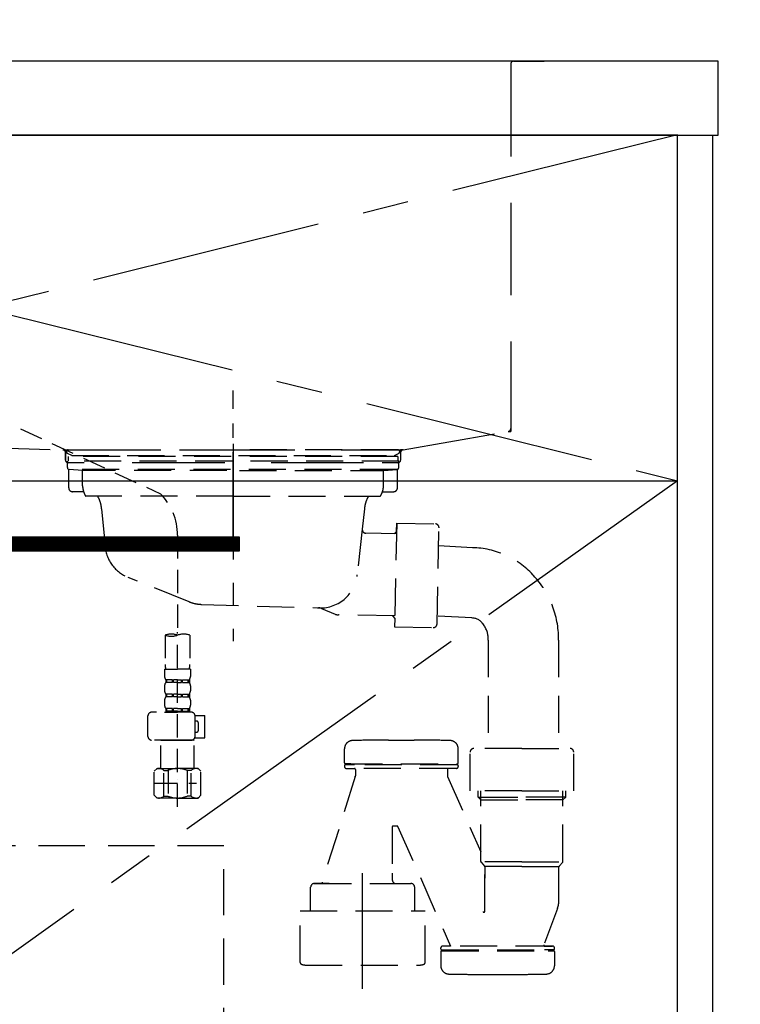
# Model space of a CAD drawing. Extents: x 163 to 26285, y -10810 to -2410.
# Drawn here: x 17501 to 17891, y -8502 to -7970 of the extents above; entities that cross this region are included whole.
import ezdxf

# ---------------------------------------------------------------- set-up
doc = ezdxf.new("R2010")
doc.units = 0
doc.header["$LTSCALE"] = 50
doc.header["$MEASUREMENT"] = 0
for name, pattern in [('CENTER', [2, 1.25, -0.25, 0.25, -0.25]), ('DASHED', [0.75, 0.5, -0.25]), ('HIDDEN', [0.375, 0.25, -0.125]), ('STYLE_01', [1.40625, 0.9375, -0.15625, 0.15625, -0.15625])]:
    doc.linetypes.add(name, pattern=pattern)
doc.layers.get('0').update_dxf_attribs({"linetype": 'CONTINUOUS'})
for name, color, linetype in [('120-キャビネット（外）', 7, 'CONTINUOUS'), ('121-キャビネット（中）', 253, 'HIDDEN'), ('122-扉', 6, 'CONTINUOUS'), ('123-扉向き', 231, 'CENTER'), ('126-甲板', 2, 'CONTINUOUS'), ('140-パーツ芯', 13, 'CENTER'), ('150-機器', 8, 'CONTINUOUS'), ('160-文字', 254, 'CONTINUOUS'), ('166-寸法B', 11, 'CONTINUOUS')]:
    doc.layers.add(name, color=color, linetype=linetype)
doc.styles.add('KH001', font='txt')
doc.dimstyles.new('KH1xx030', dxfattribs={"dimscale": 30, "dimtxt": 2, "dimasz": 0.6, "dimexe": 0.3, "dimexo": 1.2, "dimgap": 0.5, "dimtad": 3, "dimdec": 1, "dimdsep": 46, "dimlunit": 6, "dimtxsty": 'KH001', "dimblk": 'DOT', "dimcen": 1, "dimdle": 1, "dimclrd": 256, "dimclre": 256, "dimclrt": 256, "dimadec": 0, "dimazin": 0, "dimtfac": 1, "dimtdec": 1, "dimtix": 1, "dimtmove": 2, "dimatfit": 3, "dimldrblk": 'CLOSEDBLANK', "dimfxl": 1, "dimtolj": 1, "dimtzin": 0, "dimlwd": -1, "dimlwe": -1, "dimarcsym": 0})

# ---------------------------------------------------------------- blocks, each defined once
blk = doc.blocks.new('_Dot')
at = {"color": 0, "linetype": 'ByBlock', "lineweight": -2}
blk.add_line((-0.5, 0), (-1, 0), dxfattribs=at)
at = {"color": 0, "linetype": 'ByBlock', "const_width": 0.5}
blk.add_lwpolyline([(-0.25, 0, 1), (0.25, 0, 1)], format="xyb", close=True, dxfattribs=at)
blk = doc.blocks.new('*D14')
at = {"layer": '166-寸法B', "transparency": 16777216}
for p, q in [((17902.21, -7992.51), (18426.45, -7992.51)), ((18417.45, -8834.51), (18417.45, -8010.51)), ((17902.21, -8852.51), (18426.45, -8852.51))]:
    blk.add_line(p, q, dxfattribs=at)
at = {"layer": '166-寸法B', "transparency": 16777216, "xscale": 18, "yscale": 18, "zscale": 18}
for p, rotation in [((18417.45, -7992.51), 90), ((18417.45, -8852.51), 270)]:
    blk.add_blockref('_Dot', p, dxfattribs=dict(at, rotation=rotation))
at = {"layer": '166-寸法B', "transparency": 16777216, "insert": (18367.42, -8422.51), "char_height": 60, "attachment_point": 5, "rotation": 90, "style": 'KH001'}
blk.add_mtext('\\A1;860(910)', dxfattribs=at)
blk = doc.blocks.new('_ClosedBlank')
at = {"color": 0, "linetype": 'ByBlock', "lineweight": -2}
for p, q in [((-1, 0.167), (0, 0)), ((-1, 0.167), (-1, -0.167)), ((0, 0), (-1, -0.167))]:
    blk.add_line(p, q, dxfattribs=at)
blk = doc.blocks.new('*D15')
at = {"layer": '166-寸法B', "transparency": 16777216}
for p, q in [((17950.68, -7152.51), (18426.45, -7152.51)), ((18417.45, -7974.51), (18417.45, -7170.51)), ((17902.21, -7992.51), (18426.45, -7992.51))]:
    blk.add_line(p, q, dxfattribs=at)
at = {"layer": '166-寸法B', "transparency": 16777216, "xscale": 18, "yscale": 18, "zscale": 18}
for p, rotation in [((18417.45, -7152.51), 90), ((18417.45, -7992.51), 270)]:
    blk.add_blockref('_Dot', p, dxfattribs=dict(at, rotation=rotation))
at = {"layer": '166-寸法B', "transparency": 16777216, "insert": (18367.42, -7572.51), "char_height": 60, "attachment_point": 5, "rotation": 90, "style": 'KH001'}
blk.add_mtext('\\A1;840(790)', dxfattribs=at)
blk = doc.blocks.new('*D17')
at = {"layer": '166-寸法B', "transparency": 16777216}
for p, q in [((17910.67, -6452.51), (18561.45, -6452.51)), ((18552.45, -8834.51), (18552.45, -6470.51)), ((17901.68, -8852.51), (18561.45, -8852.51))]:
    blk.add_line(p, q, dxfattribs=at)
at = {"layer": '166-寸法B', "transparency": 16777216, "xscale": 18, "yscale": 18, "zscale": 18}
for p, rotation in [((18552.45, -6452.51), 90), ((18552.45, -8852.51), 270)]:
    blk.add_blockref('_Dot', p, dxfattribs=dict(at, rotation=rotation))
at = {"layer": '166-寸法B', "transparency": 16777216, "insert": (18503.64, -7652.51), "char_height": 60, "attachment_point": 5, "rotation": 90, "style": 'KH001'}
blk.add_mtext('\\A1;2,400', dxfattribs=at)

msp = doc.modelspace()

# ---------------------------------------------------------------- hatches: boundary and pattern name
at = {"layer": '122-扉'}
h = msp.add_hatch(dxfattribs=at)
h.set_pattern_fill('ANSI31', color=256, style=0)
h.set_pattern_definition([(45, (-163907.39863, -13286.46226), (-0.08838834765, 0.08838834765), [])])
h.paths.add_polyline_path([(17343.18, -8249.51), (17620.18, -8249.51), (17620.18, -8257.01), (17343.18, -8257.01)])

# ---------------------------------------------------------------- linework, layer by layer
at = {"layer": '120-キャビネット（外）', "color": 6}
for points in [[(17856.68, -8032.51), (17106.68, -8032.51), (17106.68, -8752.51), (17856.68, -8752.51)], [(17856.68, -8032.51), (17875.68, -8032.51), (17875.68, -8852.51), (17856.68, -8852.51)]]:
    msp.add_lwpolyline(points, close=True, dxfattribs=at)
at = {"layer": '121-キャビネット（中）', "color": 13, "ltscale": 2}
msp.add_lwpolyline([(17359.68, -8649.51), (17603.68, -8649.51, 0.414214), (17611.68, -8641.51), (17611.68, -8416.51), (17351.68, -8416.51), (17351.68, -8641.51, 0.414214)], format="xyb", close=True, dxfattribs=at)
at = {"layer": '122-扉'}
for p, q in [((17106.68, -8219.21), (17856.68, -8219.21)), ((17343.18, -8249.51), (17620.18, -8249.51)), ((17343.18, -8257.01), (17620.18, -8257.01))]:
    msp.add_line(p, q, dxfattribs=at)
at = {"layer": '123-扉向き', "ltscale": 2}
for p, q in [((17856.68, -8032.21), (17106.68, -8219.21)), ((17106.68, -8032.51), (17856.68, -8219.21)), ((17856.68, -8219.21), (17106.68, -8752.21))]:
    msp.add_line(p, q, dxfattribs=at)
at = {"layer": '126-甲板'}
msp.add_lwpolyline([(17878.68, -7992.51), (15584.68, -7992.51), (15584.68, -8032.51), (17878.68, -8032.51)], close=True, dxfattribs=at)
at = {"layer": '140-パーツ芯', "linetype": 'STYLE_01'}
msp.add_line((17616.68, -8250.7), (17616.68, -8170.35), dxfattribs=at)
at = {"layer": '150-機器', "color": 161, "linetype": 'HIDDEN', "ltscale": 4}
for p, q in [((17768.18, -7992.51), (17165.18, -7992.51)), ((17766.68, -7994.01), (17766.68, -8191.06)), ((17768.18, -7992.51), (17784.68, -7992.51)), ((17168.13, -8192.56), (17524.73, -8202.46)), ((17708.63, -8202.46), (17765.23, -8192.56)), ((17765.23, -8192.56), (17766.68, -8192.51)), ((17766.68, -8191.06), (17766.68, -8192.51)), ((17524.73, -8202.46), (17526.18, -8202.51)), ((17525.06, -8202.51), (17708.3, -8202.51)), ((17526.18, -8203.96), (17526.18, -8202.51)), ((17526.18, -8203.96), (17526.18, -8208.01)), ((17526.18, -8208.01), (17526.18, -8204.01)), ((17708.63, -8202.46), (17707.18, -8202.51)), ((17707.18, -8203.96), (17707.18, -8202.51)), ((17707.18, -8203.96), (17707.18, -8208.01)), ((17707.18, -8204.01), (17707.18, -8208.01)), ((17536.18, -8209.51), (17527.68, -8209.51)), ((17687.18, -8209.51), (17546.18, -8209.51)), ((17705.68, -8209.51), (17697.18, -8209.51))]:
    msp.add_line(p, q, dxfattribs=at)
at = {"layer": '150-機器', "color": 13, "linetype": 'DASHED', "ltscale": 0.5}
for p, q in [((17484.87, -8183.3), (17577.47, -8226.23)), ((17586.68, -8248.66), (17586.68, -8302.63)), ((17580, -8302.63), (17580, -8318.52)), ((17586.68, -8395.41), (17586.68, -8301.1)), ((17593.36, -8302.63), (17593.36, -8318.52)), ((17579.7, -8320.94), (17579.7, -8324.98)), ((17579.7, -8320.94), (17586.68, -8320.94)), ((17593.66, -8320.94), (17586.68, -8320.94)), ((17593.66, -8320.94), (17593.66, -8324.98)), ((17579.7, -8329.97), (17579.7, -8332.76)), ((17580.3, -8326.73), (17580.3, -8328.22)), ((17580.69, -8326.73), (17580.3, -8326.73)), ((17580.69, -8328.22), (17580.3, -8328.22)), ((17580.69, -8328.22), (17580.69, -8326.73)), ((17580.89, -8328.22), (17580.89, -8326.73)), ((17584.01, -8326.73), (17580.89, -8326.73)), ((17584.01, -8328.22), (17580.89, -8328.22)), ((17584.01, -8328.22), (17584.01, -8326.73)), ((17584.47, -8328.22), (17584.47, -8326.73)), ((17586.68, -8326.73), (17584.47, -8326.73)), ((17586.68, -8328.22), (17584.47, -8328.22)), ((17586.68, -8326.73), (17588.89, -8326.73)), ((17586.68, -8328.22), (17588.89, -8328.22)), ((17588.89, -8328.22), (17588.89, -8326.73)), ((17589.35, -8328.22), (17589.35, -8326.73)), ((17589.35, -8326.73), (17592.48, -8326.73)), ((17589.35, -8328.22), (17592.48, -8328.22)), ((17592.48, -8328.22), (17592.48, -8326.73)), ((17592.67, -8328.22), (17592.67, -8326.73)), ((17592.67, -8326.73), (17593.07, -8326.73)), ((17592.67, -8328.22), (17593.07, -8328.22)), ((17593.07, -8326.73), (17593.07, -8328.22)), ((17593.66, -8329.97), (17593.66, -8332.76)), ((17580.3, -8334.51), (17580.3, -8336)), ((17580.69, -8334.51), (17580.3, -8334.51)), ((17580.69, -8336), (17580.3, -8336)), ((17580.69, -8336), (17580.69, -8334.51)), ((17580.89, -8336), (17580.89, -8334.51)), ((17584.01, -8334.51), (17580.89, -8334.51)), ((17584.01, -8336), (17580.89, -8336)), ((17584.01, -8336), (17584.01, -8334.51)), ((17584.47, -8336), (17584.47, -8334.51)), ((17586.68, -8334.51), (17584.47, -8334.51)), ((17586.68, -8336), (17584.47, -8336)), ((17586.68, -8334.51), (17588.89, -8334.51)), ((17586.68, -8336), (17588.89, -8336)), ((17588.89, -8336), (17588.89, -8334.51)), ((17589.35, -8336), (17589.35, -8334.51)), ((17589.35, -8334.51), (17592.48, -8334.51)), ((17589.35, -8336), (17592.48, -8336)), ((17592.48, -8336), (17592.48, -8334.51)), ((17592.67, -8336), (17592.67, -8334.51)), ((17592.67, -8334.51), (17593.07, -8334.51)), ((17592.67, -8336), (17593.07, -8336)), ((17593.07, -8334.51), (17593.07, -8336)), ((17579.7, -8337.75), (17579.7, -8340.54)), ((17580.69, -8342.29), (17580.3, -8342.29)), ((17580.3, -8342.29), (17580.3, -8344.28)), ((17580.69, -8343.78), (17580.69, -8342.29)), ((17584.01, -8342.29), (17580.89, -8342.29)), ((17580.89, -8343.78), (17580.89, -8342.29)), ((17584.01, -8343.78), (17584.01, -8342.29)), ((17586.68, -8342.29), (17584.47, -8342.29)), ((17584.47, -8343.78), (17584.47, -8342.29)), ((17586.68, -8342.29), (17588.89, -8342.29)), ((17588.89, -8343.78), (17588.89, -8342.29)), ((17589.35, -8342.29), (17592.48, -8342.29)), ((17589.35, -8343.78), (17589.35, -8342.29)), ((17592.48, -8343.78), (17592.48, -8342.29)), ((17592.67, -8342.29), (17593.07, -8342.29)), ((17592.67, -8343.78), (17592.67, -8342.29)), ((17593.07, -8342.29), (17593.07, -8344.28)), ((17593.66, -8337.75), (17593.66, -8340.54)), ((17570.72, -8357.35), (17570.72, -8346.28)), ((17594.16, -8344.28), (17572.72, -8344.28)), ((17579.6, -8344.28), (17586.68, -8344.28)), ((17580.69, -8343.78), (17580.3, -8343.78)), ((17584.01, -8343.78), (17580.89, -8343.78)), ((17586.68, -8343.78), (17584.47, -8343.78)), ((17586.68, -8343.78), (17588.89, -8343.78)), ((17589.35, -8343.78), (17592.48, -8343.78)), ((17592.67, -8343.78), (17593.07, -8343.78)), ((17596.15, -8346.08), (17601.44, -8346.08)), ((17596.16, -8357.35), (17596.16, -8346.28)), ((17601.44, -8358.05), (17601.44, -8346.08)), ((17596.96, -8349.07), (17596.16, -8349.07)), ((17597.95, -8354.06), (17597.95, -8350.07)), ((17596.03, -8358.05), (17601.44, -8358.05)), ((17596.16, -8355.05), (17596.96, -8355.05)), ((17586.68, -8359.34), (17572.72, -8359.34)), ((17577.81, -8359.34), (17577.71, -8359.44)), ((17577.71, -8359.44), (17586.68, -8359.44)), ((17577.71, -8374.7), (17577.71, -8359.44)), ((17586.68, -8359.34), (17594.16, -8359.34)), ((17595.66, -8359.44), (17586.68, -8359.44)), ((17595.56, -8359.34), (17595.66, -8359.44)), ((17595.66, -8374.7), (17595.66, -8359.44)), ((17574.12, -8376.2), (17575.61, -8374.7)), ((17574.12, -8389.16), (17574.12, -8376.2)), ((17575.61, -8374.7), (17586.68, -8374.7)), ((17576.75, -8374.7), (17586.68, -8374.7)), ((17579.32, -8375.7), (17581.55, -8375.7)), ((17579.32, -8389.66), (17579.32, -8375.7)), ((17581.55, -8375.7), (17581.55, -8389.66)), ((17596.61, -8374.7), (17586.68, -8374.7)), ((17597.75, -8374.7), (17586.68, -8374.7)), ((17594.05, -8375.7), (17591.82, -8375.7)), ((17591.82, -8375.7), (17591.82, -8389.66)), ((17594.05, -8389.66), (17594.05, -8375.7)), ((17599.25, -8376.2), (17597.75, -8374.7)), ((17599.25, -8389.16), (17599.25, -8376.2)), ((17574.12, -8382.68), (17596.91, -8382.68)), ((17586.68, -8380.69), (17586.72, -8380.69)), ((17574.12, -8389.16), (17575.61, -8390.66)), ((17579.32, -8389.66), (17581.55, -8389.66)), ((17594.05, -8389.66), (17591.82, -8389.66)), ((17599.25, -8389.16), (17597.75, -8390.66)), ((17586.68, -8390.66), (17575.61, -8390.66)), ((17586.68, -8390.66), (17597.75, -8390.66))]:
    msp.add_line(p, q, dxfattribs=at)
at = {"layer": '150-機器', "color": 13, "linetype": 'DASHED', "ltscale": 0.8}
for p, q in [((17527.68, -8202.51), (17616.68, -8202.51)), ((17705.68, -8202.51), (17616.68, -8202.51)), ((17706.18, -8208.61), (17527.18, -8208.61)), ((17527.18, -8212.11), (17527.18, -8208.61)), ((17529.57, -8205.52), (17527.25, -8204.41)), ((17527.68, -8206.11), (17527.68, -8208.61)), ((17705.68, -8206.11), (17527.68, -8206.11)), ((17529.57, -8205.52), (17703.79, -8205.52)), ((17703.79, -8205.52), (17706.11, -8204.41)), ((17705.68, -8206.11), (17705.68, -8208.61)), ((17706.18, -8212.11), (17706.18, -8208.61)), ((17527.93, -8223.11), (17527.93, -8213.11)), ((17535.43, -8213.75), (17528.14, -8213.11)), ((17705.23, -8213.11), (17528.14, -8213.11)), ((17613.28, -8213.75), (17535.43, -8213.75)), ((17535.43, -8221.96), (17535.43, -8213.75)), ((17620.08, -8213.75), (17697.93, -8213.75)), ((17697.93, -8213.75), (17705.23, -8213.11)), ((17697.93, -8221.96), (17697.93, -8213.75)), ((17705.43, -8223.11), (17705.43, -8213.11)), ((17535.94, -8225.11), (17529.93, -8225.11)), ((17697.42, -8225.11), (17703.43, -8225.11)), ((17616.68, -8227.61), (17537.18, -8227.61)), ((17616.68, -8227.61), (17696.18, -8227.61)), ((17545.68, -8234.41), (17547.56, -8254.72)), ((17687.68, -8234.41), (17686.48, -8245.35)), ((17686.48, -8245.35), (17683.77, -8270)), ((17703.62, -8247.87), (17704.98, -8246.57)), ((17705.07, -8242.1), (17703.93, -8298.09)), ((17704.98, -8246.57), (17705.07, -8242.1)), ((17705.07, -8242.1), (17725.96, -8242.53)), ((17726.86, -8296.56), (17727.92, -8244.57)), ((17704.95, -8247.9), (17688.43, -8247.56)), ((17745.97, -8255.37), (17727.72, -8254.42)), ((17592.89, -8284.59), (17560.05, -8271.45)), ((17599.72, -8286.01), (17662.76, -8287.88)), ((17664.53, -8288.26), (17671.81, -8291.29)), ((17704.04, -8292.29), (17673.63, -8291.67)), ((17702.71, -8292.26), (17704.02, -8293.62)), ((17704.02, -8293.62), (17703.93, -8298.09)), ((17745.69, -8293.36), (17727.44, -8292.41)), ((17703.93, -8298.09), (17724.82, -8298.52)), ((17754.53, -8305.36), (17754.53, -8363.88)), ((17792.53, -8305.36), (17792.53, -8363.88)), ((17700.58, -8359.37), (17714.58, -8359.37)), ((17772.68, -8363.88), (17746.68, -8363.88)), ((17772.68, -8363.88), (17798.68, -8363.88)), ((17676.88, -8371.67), (17676.88, -8364.07)), ((17676.88, -8371.67), (17676.88, -8364.07)), ((17738.28, -8371.67), (17738.28, -8364.07)), ((17738.28, -8371.67), (17738.28, -8364.07)), ((17744.68, -8386.78), (17744.68, -8365.88)), ((17800.68, -8386.78), (17800.68, -8365.88)), ((17676.88, -8373.17), (17676.88, -8373.67)), ((17676.88, -8373.17), (17676.88, -8373.67)), ((17677.38, -8372.17), (17737.78, -8372.17)), ((17680.33, -8372.17), (17677.38, -8372.17)), ((17737.78, -8372.67), (17677.38, -8372.67)), ((17682.23, -8372.67), (17677.38, -8372.67)), ((17738.28, -8373.17), (17738.28, -8373.67)), ((17738.28, -8373.17), (17738.28, -8373.67)), ((17682.69, -8378.94), (17664.58, -8436.87)), ((17737.28, -8374.67), (17677.88, -8374.67)), ((17677.88, -8374.67), (17682.23, -8374.67)), ((17682.73, -8375.17), (17682.73, -8378.65)), ((17682.73, -8375.17), (17682.73, -8378.65)), ((17732.43, -8375.17), (17732.43, -8378.65)), ((17732.43, -8375.17), (17732.43, -8378.65)), ((17732.48, -8378.94), (17750.48, -8419.78)), ((17772.68, -8386.78), (17744.68, -8386.78)), ((17748.98, -8390.17), (17748.98, -8386.78)), ((17748.98, -8390.17), (17750.48, -8390.17)), ((17750.48, -8391.67), (17748.98, -8390.17)), ((17750.48, -8424.99), (17750.48, -8386.78)), ((17750.48, -8390.17), (17772.68, -8390.17)), ((17772.68, -8386.78), (17800.68, -8386.78)), ((17794.88, -8390.17), (17772.68, -8390.17)), ((17794.88, -8424.99), (17794.88, -8386.78)), ((17794.88, -8391.67), (17796.38, -8390.17)), ((17796.38, -8390.17), (17794.88, -8390.17)), ((17796.38, -8390.17), (17796.38, -8386.78)), ((17750.48, -8391.67), (17772.68, -8391.67)), ((17794.88, -8391.67), (17772.68, -8391.67)), ((17702.68, -8406.27), (17702.68, -8431.18)), ((17703.18, -8405.77), (17705.25, -8405.77)), ((17705.74, -8406.2), (17734.16, -8470.67)), ((17772.68, -8425.17), (17750.52, -8425.17)), ((17750.61, -8425.33), (17752.55, -8427.49)), ((17772.68, -8427.64), (17752.65, -8427.64)), ((17772.68, -8425.17), (17794.85, -8425.17)), ((17772.68, -8427.64), (17792.72, -8427.64)), ((17794.75, -8425.33), (17792.81, -8427.49)), ((17702.68, -8431.18), (17702.68, -8434.87)), ((17752.68, -8451.91), (17752.68, -8427.82)), ((17752.68, -8427.82), (17752.68, -8433.92)), ((17792.68, -8445.94), (17792.68, -8427.82)), ((17668.68, -8436.87), (17660.58, -8436.87)), ((17660.58, -8436.87), (17712.78, -8436.87)), ((17704.68, -8436.87), (17712.78, -8436.87)), ((17658.58, -8443.87), (17658.58, -8438.87)), ((17714.78, -8451.59), (17714.78, -8438.87)), ((17658.58, -8451.59), (17658.58, -8443.87)), ((17652.88, -8451.59), (17720.48, -8451.59)), ((17652.88, -8479.46), (17652.88, -8451.59)), ((17720.48, -8479.46), (17720.48, -8451.59)), ((17791.89, -8450.3), (17784.55, -8470)), ((17791.89, -8450.3), (17784.55, -8470)), ((17728.88, -8472.17), (17728.88, -8471.67)), ((17728.88, -8472.17), (17728.88, -8471.67)), ((17728.88, -8473.67), (17728.88, -8481.28)), ((17728.88, -8473.67), (17728.88, -8481.28)), ((17729.38, -8472.67), (17789.78, -8472.67)), ((17729.38, -8472.67), (17734.23, -8472.67)), ((17729.38, -8473.17), (17789.78, -8473.17)), ((17732.33, -8473.17), (17729.38, -8473.17)), ((17734.14, -8470.67), (17729.88, -8470.67)), ((17789.28, -8470.67), (17729.88, -8470.67)), ((17789.78, -8472.67), (17784.93, -8472.67)), ((17785.02, -8470.67), (17789.28, -8470.67)), ((17786.83, -8473.17), (17789.78, -8473.17)), ((17790.28, -8472.17), (17790.28, -8471.67)), ((17790.28, -8472.17), (17790.28, -8471.67)), ((17790.28, -8473.67), (17790.28, -8481.28)), ((17790.28, -8473.67), (17790.28, -8481.28)), ((17655.68, -8480.89), (17717.68, -8480.89)), ((17752.58, -8485.97), (17766.58, -8485.97))]:
    msp.add_line(p, q, dxfattribs=at)
at = {"layer": '150-機器', "color": 13, "linetype": 'CENTER'}
for p, q in [((17616.68, -8199.29), (17616.68, -8305.96)), ((17686.68, -8493.69), (17686.68, -8421.38))]:
    msp.add_line(p, q, dxfattribs=at)
at = {"layer": '150-機器', "color": 13, "linetype": 'DASHED', "ltscale": 0.8, "flags": 128}
for points in [[(17527.68, -8202.51, 0.350162), (17526.71, -8203.29, 0.350162), (17527.25, -8204.41)], [(17706.11, -8204.41, 0.350162), (17706.66, -8203.29, 0.350162), (17705.68, -8202.51)], [(17527.18, -8212.11, 0.198912), (17527.48, -8212.82, 0.198912), (17528.18, -8213.11)], [(17705.18, -8213.11, 0.198912), (17705.89, -8212.82, 0.198912), (17706.18, -8212.11)], [(17527.93, -8223.11, 0.198912), (17528.52, -8224.52, 0.198912), (17529.93, -8225.11)], [(17535.43, -8221.96, 0.075216), (17535.88, -8224.91, 0.075216), (17537.18, -8227.61)], [(17696.18, -8227.61, 0.075216), (17697.48, -8224.91, 0.075216), (17697.93, -8221.96)], [(17703.43, -8225.11, 0.198912), (17704.85, -8224.52, 0.198912), (17705.43, -8223.11)], [(17545.68, -8234.41, 0.059994), (17545.03, -8230.88, 0.059994), (17543.57, -8227.61)], [(17689.8, -8227.61, 0.059994), (17688.33, -8230.88, 0.059994), (17687.68, -8234.41)], [(17686.48, -8245.35, 0.210515), (17686.97, -8246.88, 0.210515), (17688.43, -8247.56)], [(17727.92, -8244.57, 0.198912), (17727.36, -8243.14, 0.198912), (17725.96, -8242.53)], [(17547.56, -8254.72, 0.138146), (17551.45, -8264.85, 0.138146), (17560.05, -8271.45)], [(17792.53, -8305.36), (17792.53, -8304.87, 0.189708), (17778.95, -8270.37), (17778.59, -8269.99, 0.202568), (17745.97, -8255.37)], [(17662.29, -8287.87, 0.195777), (17676.67, -8283.31, 0.195777), (17683.77, -8270)], [(17592.89, -8284.59, 0.043893), (17596.24, -8285.6, 0.043893), (17599.72, -8286.01)], [(17664.53, -8288.26, 0.04562), (17663.66, -8287.99, 0.04562), (17662.76, -8287.88)], [(17671.81, -8291.29, 0.046779), (17672.7, -8291.57, 0.046779), (17673.63, -8291.67)], [(17754.53, -8305.36), (17754.53, -8304.81, 0.160162), (17751.95, -8296.96), (17751.56, -8296.43, 0.231108), (17745.69, -8293.36)], [(17724.82, -8298.52, 0.198912), (17726.25, -8297.96, 0.198912), (17726.86, -8296.56)], [(17681.29, -8359.57, 0.196236), (17678.17, -8360.92, 0.196236), (17676.88, -8364.07)], [(17681.29, -8359.57, 0.196236), (17678.17, -8360.92, 0.196236), (17676.88, -8364.07)], [(17700.58, -8359.37, 0.002576), (17690.94, -8359.42, 0.002576), (17681.29, -8359.57)], [(17700.58, -8359.37, 0.002576), (17690.94, -8359.42, 0.002576), (17681.29, -8359.57)], [(17733.87, -8359.57, 0.002576), (17724.23, -8359.42, 0.002576), (17714.58, -8359.37)], [(17733.87, -8359.57, 0.002576), (17724.23, -8359.42, 0.002576), (17714.58, -8359.37)], [(17738.28, -8364.07, 0.196236), (17737, -8360.92, 0.196236), (17733.87, -8359.57)], [(17738.28, -8364.07, 0.196236), (17737, -8360.92, 0.196236), (17733.87, -8359.57)], [(17746.68, -8363.88, 0.198912), (17745.27, -8364.47, 0.198912), (17744.68, -8365.88)], [(17800.68, -8365.88, 0.198912), (17800.1, -8364.47, 0.198912), (17798.68, -8363.88)], [(17676.88, -8371.67, 0.198912), (17677.03, -8372.03, 0.198912), (17677.38, -8372.17)], [(17676.88, -8371.67, 0.198912), (17677.03, -8372.03, 0.198912), (17677.38, -8372.17)], [(17677.38, -8372.67, 0.198912), (17677.03, -8372.82, 0.198912), (17676.88, -8373.17)], [(17677.38, -8372.67, 0.198912), (17677.03, -8372.82, 0.198912), (17676.88, -8373.17)], [(17676.88, -8373.67, 0.198912), (17677.18, -8374.38, 0.198912), (17677.88, -8374.67)], [(17676.88, -8373.67, 0.198912), (17677.18, -8374.38, 0.198912), (17677.88, -8374.67)], [(17737.28, -8374.67, 0.198912), (17737.99, -8374.38, 0.198912), (17738.28, -8373.67)], [(17737.28, -8374.67, 0.198912), (17737.99, -8374.38, 0.198912), (17738.28, -8373.67)], [(17737.78, -8372.17, 0.198912), (17738.14, -8372.03, 0.198912), (17738.28, -8371.67)], [(17737.78, -8372.17, 0.198912), (17738.14, -8372.03, 0.198912), (17738.28, -8371.67)], [(17738.28, -8373.17, 0.198912), (17738.14, -8372.82, 0.198912), (17737.78, -8372.67)], [(17738.28, -8373.17, 0.198912), (17738.14, -8372.82, 0.198912), (17737.78, -8372.67)], [(17682.73, -8375.17, 0.198912), (17682.59, -8374.82, 0.198912), (17682.23, -8374.67)], [(17682.73, -8375.17, 0.198912), (17682.59, -8374.82, 0.198912), (17682.23, -8374.67)], [(17682.69, -8378.94, 0.037879), (17682.72, -8378.8, 0.037879), (17682.73, -8378.65)], [(17682.69, -8378.94, 0.037879), (17682.72, -8378.8, 0.037879), (17682.73, -8378.65)], [(17732.93, -8374.67, 0.198912), (17732.58, -8374.82, 0.198912), (17732.43, -8375.17)], [(17732.93, -8374.67, 0.198912), (17732.58, -8374.82, 0.198912), (17732.43, -8375.17)], [(17732.43, -8378.65, 0.037879), (17732.44, -8378.8, 0.037879), (17732.48, -8378.94)], [(17732.43, -8378.65, 0.037879), (17732.44, -8378.8, 0.037879), (17732.48, -8378.94)], [(17703.18, -8405.77, 0.198912), (17702.83, -8405.92, 0.198912), (17702.68, -8406.27)], [(17705.74, -8406.2, 0.181103), (17705.58, -8405.9, 0.181103), (17705.25, -8405.77)], [(17750.48, -8424.99, 0.091809), (17750.52, -8425.17, 0.091809), (17750.61, -8425.33)], [(17750.48, -8424.99, 0.091809), (17750.52, -8425.17, 0.091809), (17750.61, -8425.33)], [(17750.48, -8424.99, 0.091809), (17750.52, -8425.17, 0.091809), (17750.61, -8425.33)], [(17752.68, -8427.82, 0.091809), (17752.65, -8427.64, 0.091809), (17752.55, -8427.49)], [(17792.81, -8427.49, 0.091809), (17792.72, -8427.64, 0.091809), (17792.68, -8427.82)], [(17794.75, -8425.33, 0.091809), (17794.85, -8425.17, 0.091809), (17794.88, -8424.99)], [(17794.75, -8425.33, 0.091809), (17794.85, -8425.17, 0.091809), (17794.88, -8424.99)], [(17794.75, -8425.33, 0.091809), (17794.85, -8425.17, 0.091809), (17794.88, -8424.99)], [(17660.58, -8436.87, 0.198912), (17659.17, -8437.46, 0.198912), (17658.58, -8438.87)], [(17660.58, -8436.87, 0.198912), (17659.17, -8437.46, 0.198912), (17658.58, -8438.87)], [(17702.68, -8434.87, 0.198912), (17703.27, -8436.29, 0.198912), (17704.68, -8436.87)], [(17714.78, -8438.87, 0.198912), (17714.2, -8437.46, 0.198912), (17712.78, -8436.87)], [(17714.78, -8438.87, 0.198912), (17714.2, -8437.46, 0.198912), (17712.78, -8436.87)], [(17791.89, -8450.3, 0.044638), (17792.48, -8448.16, 0.044638), (17792.68, -8445.94)], [(17791.89, -8450.3, 0.044638), (17792.48, -8448.16, 0.044638), (17792.68, -8445.94)], [(17751.71, -8452.06, 0.370521), (17752.26, -8452.41, 0.370521), (17752.68, -8451.91)], [(17784.55, -8470, 0.245732), (17784.61, -8470.46, 0.245732), (17785.02, -8470.67)], [(17729.88, -8470.67, 0.198912), (17729.18, -8470.97, 0.198912), (17728.88, -8471.67)], [(17729.88, -8470.67, 0.198912), (17729.18, -8470.97, 0.198912), (17728.88, -8471.67)], [(17728.88, -8472.17, 0.198912), (17729.03, -8472.53, 0.198912), (17729.38, -8472.67)], [(17728.88, -8472.17, 0.198912), (17729.03, -8472.53, 0.198912), (17729.38, -8472.67)], [(17729.38, -8473.17, 0.198912), (17729.03, -8473.32, 0.198912), (17728.88, -8473.67)], [(17729.38, -8473.17, 0.198912), (17729.03, -8473.32, 0.198912), (17728.88, -8473.67)], [(17790.28, -8471.67, 0.198912), (17789.99, -8470.97, 0.198912), (17789.28, -8470.67)], [(17790.28, -8471.67, 0.198912), (17789.99, -8470.97, 0.198912), (17789.28, -8470.67)], [(17789.78, -8472.67, 0.198912), (17790.14, -8472.53, 0.198912), (17790.28, -8472.17)], [(17789.78, -8472.67, 0.198912), (17790.14, -8472.53, 0.198912), (17790.28, -8472.17)], [(17790.28, -8473.67, 0.198912), (17790.14, -8473.32, 0.198912), (17789.78, -8473.17)], [(17790.28, -8473.67, 0.198912), (17790.14, -8473.32, 0.198912), (17789.78, -8473.17)], [(17652.88, -8479.46, 0.138887), (17653.03, -8479.98, 0.138887), (17653.43, -8480.35)], [(17653.43, -8480.35, 0.058412), (17654.53, -8480.75, 0.058412), (17655.68, -8480.89)], [(17717.68, -8480.89, 0.058412), (17718.84, -8480.75, 0.058412), (17719.93, -8480.35)], [(17719.93, -8480.35, 0.138887), (17720.33, -8479.98, 0.138887), (17720.48, -8479.46)], [(17728.88, -8481.28, 0.196236), (17730.17, -8484.42, 0.196236), (17733.29, -8485.77)], [(17728.88, -8481.28, 0.196236), (17730.17, -8484.42, 0.196236), (17733.29, -8485.77)], [(17733.29, -8485.77, 0.002576), (17742.94, -8485.92, 0.002576), (17752.58, -8485.97)], [(17733.29, -8485.77, 0.002576), (17742.94, -8485.92, 0.002576), (17752.58, -8485.97)], [(17766.58, -8485.97, 0.002576), (17776.23, -8485.92, 0.002576), (17785.87, -8485.77)], [(17766.58, -8485.97, 0.002576), (17776.23, -8485.92, 0.002576), (17785.87, -8485.77)], [(17785.87, -8485.77, 0.196236), (17789, -8484.42, 0.196236), (17790.28, -8481.28)], [(17785.87, -8485.77, 0.196236), (17789, -8484.42, 0.196236), (17790.28, -8481.28)]]:
    msp.add_lwpolyline(points, format="xyb", dxfattribs=at)
at = {"layer": '150-機器', "color": 161, "linetype": 'HIDDEN', "ltscale": 4}
for centre, start, end in [((17768.18, -7994.01), 90, 180), ((17765.18, -8191.06), 271.9415, 0), ((17524.68, -8203.96), 0, 88.1498), ((17708.68, -8203.96), 91.8502, 180), ((17527.68, -8208.01), 180, 270), ((17705.68, -8208.01), 270, 0)]:
    msp.add_arc(centre, 1.5, start, end, dxfattribs=at)
at = {"layer": '150-機器', "color": 13, "linetype": 'DASHED', "ltscale": 0.5}
for centre, radius, start, end in [((17554.77, -8248.66), 31.92, 0, 44.6508), ((17583.34, -8312.08), 10.02, 70.5288, 109.4712), ((17583.34, -8293.18), 10.02, 250.5288, 289.4712), ((17590.02, -8312.08), 10.02, 70.5288, 109.4712), ((17589.97, -8318.52), 9.97, 180, 194.0699), ((17583.39, -8318.52), 9.97, 345.9301, 0), ((17582.55, -8324.98), 2.84, 180, 217.8493), ((17590.82, -8324.98), 2.84, 322.1507, 0), ((17582.55, -8329.97), 2.84, 142.1507, 180), ((17590.82, -8329.97), 2.84, 0, 37.8493), ((17582.55, -8332.76), 2.84, 180, 217.8493), ((17582.55, -8337.75), 2.84, 142.1507, 180), ((17590.82, -8332.76), 2.84, 322.1507, 0), ((17590.82, -8337.75), 2.84, 0, 37.8493), ((17582.55, -8340.54), 2.84, 180, 217.8493), ((17590.82, -8340.54), 2.84, 322.1507, 0), ((17572.72, -8346.28), 1.99, 90, 180), ((17594.16, -8346.28), 1.99, 0, 90), ((17596.96, -8350.07), 0.997, 0, 90), ((17572.72, -8357.35), 1.99, 180.001, 270), ((17594.16, -8357.35), 1.99, 270, 359.999), ((17596.96, -8354.06), 0.997, 270, 0), ((17576.72, -8378.59), 3.89, 48.036, 110.221), ((17586.65, -8388.59), 13.89, 89.864, 111.555), ((17586.72, -8388.59), 13.89, 68.445, 90.136), ((17596.65, -8378.59), 3.89, 69.779, 131.964), ((17576.72, -8386.77), 3.89, 249.779, 311.964), ((17586.68, -8376.94), 13.72, 248.018, 270), ((17586.68, -8376.94), 13.72, 270, 291.982), ((17596.65, -8386.77), 3.89, 228.036, 290.221)]:
    msp.add_arc(centre, radius, start, end, dxfattribs=at)

# ---------------------------------------------------------------- dimensions: what is measured, and where the dimension line sits
at = {"layer": '166-寸法B'}
dim = msp.add_linear_dim(base=(18552.45, -6452.51), p1=(17865.68, -8852.51), p2=(17874.67, -6452.51), angle=90, dimstyle='KH1xx030', dxfattribs=at)
dim.commit()
dim.dimension.update_dxf_attribs({"geometry": '*D17', "text_midpoint": (18503.64, -7652.51)})
for base, p1, p2, override, picture, middle in [((18417.45, -7152.51), (17866.21, -7992.51), (17914.68, -7152.51), {"dimpost": '(790)'}, '*D15', (18367.42, -7572.51)), ((18417.45, -7992.51), (17866.21, -8852.51), (17866.21, -7992.51), {"dimpost": '(910)'}, '*D14', (18367.42, -8422.51))]:
    dim = msp.add_linear_dim(base=base, p1=p1, p2=p2, angle=90, dimstyle='KH1xx030', override=override, dxfattribs=at)
    dim.commit()
    dim.dimension.update_dxf_attribs({"geometry": picture, "text_midpoint": middle})

# ---------------------------------------------------------------- leaders
at = {"layer": '160-文字', "annotation_type": 0, "has_hookline": 1, "hookline_direction": 0, "text_width": 1397.06}
msp.add_leader([(16266.68, -8182.51), (16582.36, -7678.67), (16600.36, -7678.67)], dimstyle='KH1xx030', override={"dimgap": 0.5, "dimtad": 1}, dxfattribs=at)

doc.saveas('drawing.dxf')
